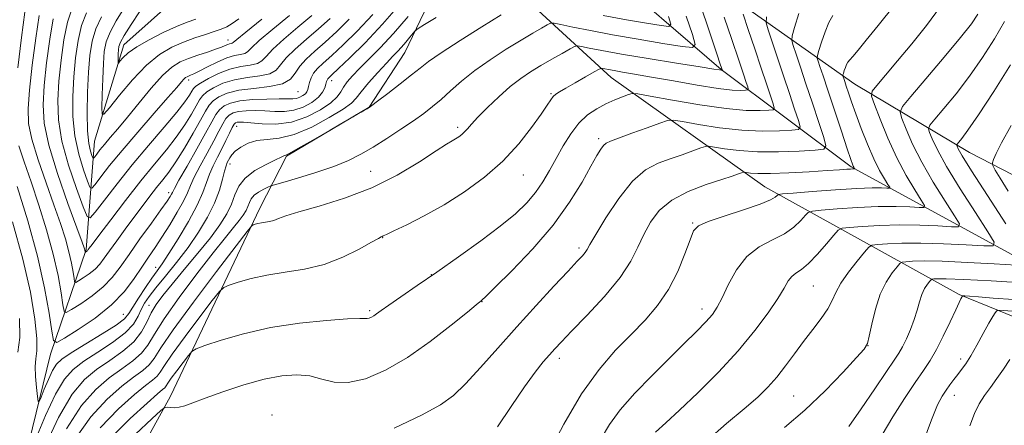
# Model space of a CAD drawing. Extents: x 2127300 to 2130200, y 304800 to 307700.
# Drawn here: x 2128762 to 2128987, y 305347 to 305440 of the extents above; entities that cross this region are included whole.
import ezdxf

# ---------------------------------------------------------------- set-up
doc = ezdxf.new("R2010")
doc.units = 0
doc.header["$MEASUREMENT"] = 0
for name, color, linetype, lineweight in [('BREAKLINE DTM HARD', 7, 'Continuous', 0), ('CONTOUR INDEX', 41, 'Continuous', 13), ('CONTOUR INTERMEDIATE', 44, 'Continuous', 0), ('SPOT ELEVATION DTM', 2, 'Continuous', 13)]:
    doc.layers.add(name, color=color, linetype=linetype, lineweight=lineweight)

msp = doc.modelspace()

# ---------------------------------------------------------------- linework, layer by layer
at = {"layer": 'BREAKLINE DTM HARD'}
for points in [[(2128758.17, 305319.71, 1005.99), (2128768.81, 305363.3, 1000.6), (2128776.94, 305387.17, 993.81), (2128778.84, 305411.88, 986.88), (2128785.51, 305433.88, 983.29), (2128797.98, 305445.07, 980.85), (2128813.15, 305455.44, 978.91), (2128820.44, 305469.55, 977.37), (2128830.64, 305496.53, 975.48), (2128838.14, 305512.51, 973.66), (2128850.41, 305532.01, 972.51), (2128858.12, 305556.09, 970.85), (2128860.66, 305594.92, 969.47), (2128856.54, 305621.91, 968.09), (2128835.43, 305679.87, 966.09), (2128836.32, 305728.25, 964.69), (2128826.81, 305762.52, 962.8), (2128818.12, 305784.55, 962.18), (2128816.89, 305796.59, 962.18), (2128817.93, 305803.65, 962.18), (2128817.94, 305810.09, 961.89), (2128810.07, 305821.72, 961.48)], [(2129040.61, 305367.71, 1043.99), (2129011.55, 305373.35, 1034.5), (2128951.58, 305406.02, 1019.79), (2128921.91, 305428.28, 1009.91), (2128894.12, 305452.19, 1000.18), (2128881.89, 305471.72, 991.54), (2128875.06, 305487.72, 980.55), (2128871.99, 305526.76, 973.37), (2128884.91, 305559.14, 972.36), (2128886.61, 305591.53, 971.37), (2128884.99, 305627.45, 969.89), (2128872.16, 305666.92, 967.63), (2128859.76, 305710.12, 965.55), (2128856.29, 305763.08, 965.04), (2128848.01, 305783.85, 963.84), (2128840.35, 305799.02, 963.35), (2128828.73, 305811.28, 962.73)], [(2128780.18, 305324.63, 1021.62), (2128796.2, 305353.68, 1015.49), (2128816.6, 305396.64, 1009.44), (2128822.64, 305408.47, 1006.11), (2128841.55, 305419.66, 1005.98), (2128849.66, 305432.1, 1004.83), (2128860.28, 305454.31, 1001.25), (2128870.86, 305450.35, 1003.64), (2128896.79, 305426.44, 1012.82), (2128931.85, 305401.48, 1021.13), (2128976.25, 305376.93, 1033.8), (2129019.21, 305359.43, 1044.67), (2129045.58, 305358.98, 1052.74), (2129052.24, 305367.7, 1051.73), (2129049.13, 305375.18, 1049.09), (2129020.5, 305387.67, 1039.98), (2128978.58, 305409.31, 1030.9), (2128952.43, 305424.92, 1022.94), (2128913.02, 305452.79, 1009.61), (2128906.81, 305469.62, 1005.82), (2128921.98, 305483.51, 1005.53)]]:
    msp.add_polyline3d(points, dxfattribs=at)
at = {"layer": 'CONTOUR INDEX', "flags": 128}
for points, elevation in [([(2128848.833, 305443.445), (2128844.623, 305438.627), (2128840.601, 305434.36), (2128837.129, 305430.914), (2128834.531, 305428.45), (2128833.017, 305427.038), (2128832.324, 305426.384), (2128832.075, 305426.1), (2128831.947, 305425.847), (2128831.835, 305425.485), (2128831.688, 305424.924), (2128831.434, 305424.099), (2128830.916, 305423.066), (2128829.957, 305421.905), (2128828.44, 305420.717), (2128826.508, 305419.669), (2128824.365, 305418.946), (2128822.179, 305418.666), (2128819.977, 305418.69), (2128817.752, 305418.814), (2128815.526, 305418.865), (2128813.455, 305418.809), (2128811.727, 305418.644), (2128810.467, 305418.353), (2128809.561, 305417.854), (2128808.829, 305417.052), (2128808.102, 305415.852), (2128807.228, 305414.174), (2128806.064, 305411.942), (2128804.547, 305409.171), (2128802.94, 305406.255), (2128801.591, 305403.678), (2128800.719, 305401.755), (2128800.042, 305400.114), (2128799.148, 305398.214), (2128797.747, 305395.675), (2128796.015, 305392.783), (2128794.246, 305389.988), (2128792.66, 305387.611), (2128791.178, 305385.45), (2128789.646, 305383.173), (2128787.891, 305380.53), (2128785.67, 305377.597), (2128782.718, 305374.536), (2128778.964, 305371.533), (2128775.091, 305368.887), (2128771.975, 305366.923), (2128770.237, 305365.973), (2128769.491, 305366.388), (2128769.096, 305368.522), (2128768.494, 305372.613), (2128767.46, 305378.431), (2128765.848, 305385.627), (2128763.628, 305393.7), (2128761.216, 305401.55)], 1000), ([(2128917.188, 305442.976), (2128919.165, 305437.076), (2128920.846, 305432.06), (2128921.784, 305429.257), (2128922.121, 305428.224), (2128922.149, 305428.075), (2128922.103, 305428.074), (2128922.019, 305428.077), (2128921.879, 305428.093), (2128921.523, 305428.15), (2128920.225, 305428.359), (2128917.119, 305428.857), (2128911.739, 305429.717), (2128905.226, 305430.771), (2128899.122, 305431.791), (2128894.651, 305432.592), (2128891.754, 305433.158), (2128890.053, 305433.518), (2128889.136, 305433.676), (2128888.45, 305433.537), (2128887.407, 305432.981), (2128885.584, 305431.946), (2128883.223, 305430.592), (2128880.727, 305429.14), (2128878.403, 305427.731), (2128876.146, 305426.21), (2128873.752, 305424.345), (2128871.115, 305422.016), (2128868.525, 305419.545), (2128866.37, 305417.363), (2128864.925, 305415.796), (2128864.014, 305414.744), (2128863.343, 305413.999), (2128862.675, 305413.388), (2128861.979, 305412.867), (2128861.278, 305412.423), (2128860.5, 305411.979), (2128859.197, 305411.199), (2128856.824, 305409.681), (2128852.997, 305407.192), (2128847.963, 305404.173), (2128842.125, 305401.231), (2128835.949, 305398.858), (2128830.15, 305397.068), (2128825.503, 305395.761), (2128822.546, 305394.837), (2128820.864, 305394.218), (2128819.802, 305393.826), (2128818.823, 305393.588), (2128817.857, 305393.434), (2128816.953, 305393.294), (2128816.158, 305393.119), (2128815.513, 305392.933), (2128815.058, 305392.782), (2128814.684, 305392.527), (2128813.679, 305391.297), (2128811.182, 305388.037), (2128806.727, 305382.185), (2128801.436, 305375.153), (2128796.824, 305368.842), (2128794.004, 305364.698), (2128792.478, 305362.325), (2128791.345, 305360.871), (2128789.842, 305359.573), (2128787.769, 305358.034), (2128785.068, 305355.948), (2128781.739, 305353.023), (2128778.03, 305349.017), (2128774.249, 305343.705)], 1010), ([(2128823.345, 305440.609), (2128819.552, 305437.484), (2128816.443, 305434.844), (2128814.653, 305433.175), (2128813.775, 305432.313), (2128813.141, 305431.929), (2128812.194, 305431.713), (2128810.819, 305431.435), (2128809.013, 305430.888), (2128806.837, 305429.946), (2128804.615, 305428.831), (2128802.739, 305427.853), (2128801.494, 305427.242), (2128800.762, 305426.929), (2128800.319, 305426.765), (2128799.97, 305426.618), (2128799.629, 305426.404), (2128799.239, 305426.052), (2128798.685, 305425.434), (2128797.613, 305424.181), (2128795.614, 305421.867), (2128792.469, 305418.269), (2128788.728, 305413.974), (2128785.134, 305409.774), (2128782.292, 305406.324), (2128780.259, 305403.748), (2128778.954, 305402.037), (2128778.244, 305401.209), (2128777.801, 305401.393), (2128777.245, 305402.748), (2128776.316, 305405.346), (2128775.236, 305408.913), (2128774.347, 305413.09), (2128773.912, 305417.552), (2128773.875, 305422.112), (2128774.104, 305426.62), (2128774.495, 305430.924), (2128775.075, 305434.87), (2128775.901, 305438.303), (2128777.027, 305441.17)], 990), ([(2128947.409, 305440.568), (2128946.501, 305439.008), (2128945.633, 305436.874), (2128944.828, 305434.532), (2128944.214, 305432.596), (2128943.89, 305431.487), (2128943.845, 305430.857), (2128944.039, 305430.169), (2128944.455, 305428.924), (2128945.165, 305426.799), (2128946.258, 305423.51), (2128947.752, 305419.009), (2128949.354, 305414.182), (2128950.697, 305410.147), (2128951.509, 305407.734), (2128951.899, 305406.621), (2128952.072, 305406.194), (2128952.198, 305405.942), (2128952.303, 305405.76), (2128952.379, 305405.642), (2128952.416, 305405.58), (2128952.41, 305405.558), (2128952.355, 305405.559), (2128952.232, 305405.563), (2128951.962, 305405.559), (2128951.454, 305405.533), (2128950.561, 305405.472), (2128948.923, 305405.356), (2128946.125, 305405.166), (2128941.994, 305404.901), (2128937.326, 305404.64), (2128933.161, 305404.483), (2128930.302, 305404.497), (2128928.61, 305404.619), (2128927.71, 305404.758), (2128927.25, 305404.833), (2128926.955, 305404.814), (2128926.575, 305404.687), (2128925.843, 305404.422), (2128924.44, 305403.94), (2128922.03, 305403.149), (2128918.474, 305401.973), (2128914.397, 305400.397), (2128910.618, 305398.42), (2128907.769, 305396.061), (2128905.738, 305393.418), (2128904.226, 305390.606), (2128902.899, 305387.683), (2128901.27, 305384.476), (2128898.817, 305380.757), (2128895.257, 305376.454), (2128891.267, 305372.129), (2128887.766, 305368.502), (2128885.423, 305366.077), (2128883.924, 305364.486), (2128882.708, 305363.142), (2128881.283, 305361.5), (2128879.427, 305359.178), (2128876.988, 305355.834), (2128873.953, 305351.371), (2128870.858, 305346.668)], 1020), ([(2128987.984, 305429.29), (2128984.117, 305423.236), (2128980.621, 305417.9), (2128978.237, 305414.421), (2128976.848, 305412.543), (2128976.125, 305411.661), (2128975.777, 305411.236), (2128975.68, 305410.996), (2128975.752, 305410.736), (2128976.017, 305410.151), (2128976.933, 305408.539), (2128979.066, 305405.099), (2128982.685, 305399.467), (2128986.869, 305393.034)], 1030), ([(2128989.263, 305383.59), (2128984.26, 305383.897), (2128978.135, 305384.238), (2128972.395, 305384.486), (2128968.232, 305384.549), (2128965.574, 305384.482), (2128964.038, 305384.381), (2128963.229, 305384.28), (2128962.719, 305383.986), (2128962.07, 305383.246), (2128960.969, 305381.85), (2128959.587, 305379.75), (2128958.22, 305376.943), (2128957.11, 305373.541), (2128956.286, 305370.121), (2128955.721, 305367.38), (2128955.298, 305365.729), (2128954.52, 305364.437), (2128952.798, 305362.493), (2128949.725, 305359.174), (2128945.631, 305354.935), (2128941.028, 305350.522), (2128936.394, 305346.56)], 1030)]:
    msp.add_lwpolyline(points, dxfattribs=dict(at, elevation=elevation))
at = {"layer": 'CONTOUR INTERMEDIATE', "flags": 128}
for points, elevation in [([(2128828.45, 305440.545), (2128825.278, 305437.887), (2128822.094, 305435.204), (2128819.527, 305432.892), (2128817.994, 305431.255), (2128817.045, 305430.218), (2128816.017, 305429.611), (2128814.391, 305429.252), (2128812.233, 305428.905), (2128809.753, 305428.324), (2128807.182, 305427.35), (2128804.828, 305426.193), (2128803.021, 305425.153), (2128801.974, 305424.438), (2128801.447, 305423.901), (2128801.086, 305423.299), (2128800.545, 305422.385), (2128799.495, 305420.88), (2128797.618, 305418.497), (2128794.727, 305415.069), (2128791.175, 305410.916), (2128787.448, 305406.476), (2128783.996, 305402.185), (2128781.106, 305398.463), (2128779.027, 305395.728), (2128777.863, 305394.368), (2128777.136, 305394.671), (2128776.223, 305396.895), (2128774.697, 305401.085), (2128772.912, 305406.433), (2128771.418, 305411.913), (2128770.638, 305416.749), (2128770.482, 305421.156), (2128770.733, 305425.597), (2128771.206, 305430.36), (2128771.854, 305435.04), (2128772.659, 305439.057), (2128773.642, 305442.062)], 992), ([(2128811.793, 305439.857), (2128810.299, 305438.776), (2128809.028, 305438.02), (2128807.74, 305437.446), (2128806.179, 305436.9), (2128804.158, 305436.249), (2128801.769, 305435.454), (2128799.176, 305434.499), (2128796.499, 305433.32), (2128793.699, 305431.665), (2128790.699, 305429.236), (2128787.512, 305425.928), (2128784.533, 305422.407), (2128782.249, 305419.535), (2128781.003, 305418.028), (2128780.558, 305418.038), (2128780.533, 305419.573), (2128780.61, 305422.499), (2128780.723, 305426.123), (2128780.869, 305429.605), (2128781.079, 305432.33), (2128781.518, 305434.564), (2128782.384, 305436.794), (2128783.798, 305439.385), (2128785.567, 305442.208)], 986), ([(2128961.439, 305442.949), (2128957.78, 305438.329), (2128955.038, 305434.924), (2128953.175, 305432.661), (2128951.982, 305431.26), (2128951.254, 305430.441), (2128950.825, 305429.923), (2128950.534, 305429.424), (2128950.257, 305428.742), (2128949.999, 305427.993), (2128949.803, 305427.374), (2128949.7, 305427.02), (2128949.685, 305426.818), (2128949.747, 305426.598), (2128949.88, 305426.2), (2128950.107, 305425.521), (2128950.457, 305424.469), (2128950.963, 305422.955), (2128951.675, 305420.883), (2128952.647, 305418.159), (2128953.9, 305414.79), (2128955.321, 305411.183), (2128956.762, 305407.848), (2128958.085, 305405.202), (2128959.19, 305403.284), (2128959.983, 305402.039), (2128960.378, 305401.388), (2128960.315, 305401.162), (2128959.737, 305401.165), (2128958.536, 305401.222), (2128956.383, 305401.23), (2128952.896, 305401.105), (2128947.978, 305400.799), (2128942.677, 305400.409), (2128938.328, 305400.067), (2128935.906, 305399.865), (2128934.957, 305399.721), (2128934.666, 305399.512), (2128934.266, 305399.125), (2128933.169, 305398.48), (2128930.833, 305397.511), (2128927.01, 305396.205), (2128922.626, 305394.784), (2128918.9, 305393.528), (2128916.715, 305392.563), (2128915.615, 305391.401), (2128914.806, 305389.403), (2128913.633, 305386.152), (2128911.988, 305382.125), (2128909.903, 305378.022), (2128907.406, 305374.374), (2128904.534, 305371.052), (2128901.321, 305367.757), (2128897.805, 305364.16), (2128894.032, 305359.818), (2128890.049, 305354.253), (2128885.983, 305347.325), (2128882.275, 305340.225)], 1022), ([(2128971.988, 305442.624), (2128968.772, 305438.316), (2128965.398, 305434.107), (2128962.194, 305430.236), (2128959.45, 305426.983), (2128957.449, 305424.637), (2128956.404, 305423.277), (2128956.261, 305422.139), (2128956.895, 305420.246), (2128958.176, 305416.911), (2128959.932, 305412.608), (2128961.983, 305408.096), (2128964.13, 305404.046), (2128966.097, 305400.756), (2128967.588, 305398.436), (2128968.341, 305397.197), (2128968.219, 305396.765), (2128967.118, 305396.771), (2128964.967, 305396.891), (2128961.821, 305396.982), (2128957.771, 305396.95), (2128953.041, 305396.736), (2128948.401, 305396.427), (2128944.755, 305396.146), (2128942.723, 305395.952), (2128941.786, 305395.652), (2128941.14, 305394.988), (2128940.11, 305393.797), (2128938.525, 305392.284), (2128936.341, 305390.746), (2128933.589, 305389.357), (2128930.594, 305387.793), (2128927.754, 305385.606), (2128925.392, 305382.543), (2128923.527, 305379.136), (2128922.103, 305376.112), (2128921.009, 305373.978), (2128919.914, 305372.367), (2128918.433, 305370.691), (2128916.258, 305368.467), (2128913.398, 305365.633), (2128909.939, 305362.233), (2128906.04, 305358.367), (2128902.157, 305354.352), (2128898.816, 305350.564), (2128896.374, 305347.241), (2128894.495, 305344.073)], 1024), ([(2128850.468, 305440.367), (2128847.119, 305436.489), (2128844.088, 305433.223), (2128841.495, 305430.602), (2128839.373, 305428.507), (2128837.736, 305426.822), (2128836.53, 305425.441), (2128835.681, 305424.26), (2128835.053, 305423.166), (2128834.25, 305422.015), (2128832.812, 305420.653), (2128830.418, 305419.018), (2128827.29, 305417.418), (2128823.79, 305416.251), (2128820.274, 305415.795), (2128817.079, 305415.844), (2128814.538, 305416.072), (2128812.88, 305416.212), (2128811.929, 305416.243), (2128811.402, 305416.205), (2128811.046, 305416.098), (2128810.713, 305415.769), (2128810.281, 305415.027), (2128809.657, 305413.745), (2128808.854, 305412.055), (2128807.918, 305410.157), (2128806.901, 305408.219), (2128805.909, 305406.287), (2128805.056, 305404.378), (2128804.376, 305402.45), (2128803.577, 305400.21), (2128802.286, 305397.307), (2128800.281, 305393.579), (2128797.947, 305389.623), (2128795.823, 305386.227), (2128794.292, 305383.931), (2128793.124, 305382.297), (2128791.934, 305380.637), (2128790.456, 305378.464), (2128788.902, 305376.084), (2128787.6, 305374.001), (2128786.706, 305372.549), (2128785.673, 305371.371), (2128783.784, 305369.94), (2128780.607, 305367.903), (2128776.858, 305365.606), (2128773.543, 305363.57), (2128771.408, 305362.143), (2128770.169, 305360.976), (2128769.283, 305359.545), (2128768.331, 305357.514), (2128767.383, 305355.282), (2128766.633, 305353.436), (2128766.213, 305352.47), (2128766.007, 305352.513), (2128765.841, 305353.601), (2128765.591, 305355.659), (2128765.352, 305358.166), (2128765.273, 305360.487), (2128765.432, 305362.242), (2128765.642, 305364.067), (2128765.645, 305366.853), (2128765.209, 305371.305), (2128764.198, 305377.403), (2128762.502, 305384.944), (2128760.129, 305393.52)], 1002), ([(2128761.341, 305428.668), (2128762.19, 305435.55), (2128762.934, 305441.32)], 998), ([(2128842.357, 305440.802), (2128838.803, 305437.036), (2128835.628, 305433.908), (2128833.011, 305431.474), (2128831.079, 305429.736), (2128829.742, 305428.473), (2128828.857, 305427.407), (2128828.289, 305426.325), (2128827.942, 305425.274), (2128827.726, 305424.367), (2128827.554, 305423.683), (2128827.336, 305423.165), (2128826.981, 305422.721), (2128826.427, 305422.287), (2128825.722, 305421.905), (2128824.94, 305421.641), (2128824.084, 305421.537), (2128822.876, 305421.536), (2128820.966, 305421.555), (2128818.172, 305421.518), (2128814.982, 305421.375), (2128812.051, 305421.083), (2128809.888, 305420.608), (2128808.408, 305419.94), (2128807.377, 305419.077), (2128806.547, 305417.96), (2128805.603, 305416.293), (2128804.211, 305413.726), (2128802.192, 305410.124), (2128799.971, 305406.223), (2128798.126, 305402.977), (2128797.078, 305401.085), (2128796.626, 305400.216), (2128796.415, 305399.786), (2128796.102, 305399.244), (2128795.396, 305398.185), (2128794.018, 305396.237), (2128791.825, 305393.206), (2128789.214, 305389.591), (2128786.716, 305386.065), (2128784.701, 305383.149), (2128782.893, 305380.75), (2128780.851, 305378.618), (2128778.31, 305376.585), (2128775.688, 305374.794), (2128773.579, 305373.465), (2128772.403, 305372.822), (2128771.898, 305373.102), (2128771.63, 305374.547), (2128771.223, 305377.317), (2128770.523, 305381.255), (2128769.432, 305386.125), (2128767.909, 305391.643), (2128766.139, 305397.328), (2128764.364, 305402.649), (2128762.796, 305407.17), (2128761.539, 305410.833)], 998), ([(2128837.006, 305439.712), (2128834.127, 305436.901), (2128831.491, 305434.498), (2128829.143, 305432.444), (2128827.178, 305430.644), (2128825.696, 305428.988), (2128824.675, 305427.414), (2128823.585, 305426.026), (2128821.769, 305424.975), (2128818.807, 305424.341), (2128815.229, 305423.937), (2128811.803, 305423.509), (2128809.139, 305422.859), (2128807.234, 305422.025), (2128805.925, 305421.102), (2128805.018, 305420.111), (2128804.178, 305418.762), (2128803.038, 305416.689), (2128801.35, 305413.703), (2128799.357, 305410.311), (2128797.422, 305407.198), (2128795.814, 305404.86), (2128794.417, 305403.045), (2128793.02, 305401.317), (2128791.452, 305399.318), (2128789.702, 305397.022), (2128787.802, 305394.483), (2128785.811, 305391.791), (2128783.901, 305389.177), (2128782.278, 305386.904), (2128781.064, 305385.161), (2128780.06, 305383.826), (2128778.984, 305382.7), (2128777.656, 305381.638), (2128776.286, 305380.701), (2128775.183, 305380.007), (2128774.569, 305379.671), (2128774.304, 305379.817), (2128774.165, 305380.572), (2128773.952, 305382.02), (2128773.586, 305384.078), (2128773.016, 305386.624), (2128772.191, 305389.586), (2128771.062, 305393.105), (2128769.583, 305397.373), (2128767.777, 305402.425), (2128765.963, 305407.661), (2128764.533, 305412.324), (2128763.786, 305415.963), (2128763.658, 305419.347), (2128763.991, 305423.55), (2128764.629, 305429.232), (2128765.411, 305435.38), (2128766.175, 305440.566)], 996), ([(2128856.806, 305440.13), (2128854.176, 305438.513), (2128852.71, 305437.598), (2128852.031, 305437.089), (2128851.558, 305436.55), (2128850.833, 305435.655), (2128849.897, 305434.524), (2128848.915, 305433.387), (2128847.983, 305432.381), (2128846.919, 305431.271), (2128845.473, 305429.733), (2128843.52, 305427.581), (2128841.426, 305425.204), (2128839.685, 305423.133), (2128838.572, 305421.721), (2128837.489, 305420.603), (2128835.622, 305419.234), (2128832.426, 305417.264), (2128828.425, 305415.118), (2128824.414, 305413.412), (2128821.025, 305412.577), (2128818.248, 305412.287), (2128815.915, 305412.028), (2128813.894, 305411.407), (2128812.22, 305410.522), (2128810.966, 305409.589), (2128810.167, 305408.787), (2128809.702, 305408.122), (2128809.409, 305407.559), (2128809.149, 305407.025), (2128808.865, 305406.288), (2128808.521, 305405.079), (2128808.064, 305403.196), (2128807.362, 305400.716), (2128806.264, 305397.785), (2128804.662, 305394.545), (2128802.61, 305391.12), (2128800.204, 305387.631), (2128797.58, 305384.214), (2128795.023, 305381.079), (2128792.86, 305378.451), (2128791.324, 305376.469), (2128790.287, 305374.916), (2128789.53, 305373.486), (2128788.799, 305371.921), (2128787.71, 305370.154), (2128785.843, 305368.162), (2128782.965, 305365.966), (2128779.592, 305363.731), (2128776.424, 305361.664), (2128773.97, 305359.811), (2128771.967, 305357.57), (2128769.96, 305354.181), (2128767.647, 305349.247), (2128765.345, 305343.827)], 1004), ([(2128871.706, 305440.733), (2128867.302, 305438.015), (2128862.325, 305434.895), (2128857.979, 305432.09), (2128855.114, 305430.105), (2128853.163, 305428.596), (2128851.21, 305427.005), (2128848.605, 305424.954), (2128845.787, 305422.784), (2128843.464, 305421.011), (2128842.141, 305420.01), (2128841.516, 305419.562), (2128841.085, 305419.305), (2128840.461, 305418.956), (2128839.738, 305418.551), (2128839.126, 305418.209), (2128838.686, 305417.961), (2128837.87, 305417.49), (2128835.979, 305416.39), (2128832.625, 305414.439), (2128828.665, 305412.147), (2128825.266, 305410.202), (2128823.305, 305409.12), (2128822.492, 305408.715), (2128822.246, 305408.627), (2128822.025, 305408.532), (2128821.445, 305408.248), (2128820.164, 305407.633), (2128818.007, 305406.585), (2128815.476, 305405.167), (2128813.244, 305403.482), (2128811.8, 305401.624), (2128810.895, 305399.633), (2128810.099, 305397.538), (2128809.026, 305395.326), (2128807.477, 305392.835), (2128805.297, 305389.86), (2128802.446, 305386.319), (2128799.347, 305382.62), (2128796.541, 305379.291), (2128794.436, 305376.708), (2128792.93, 305374.639), (2128791.795, 305372.702), (2128790.78, 305370.596), (2128789.564, 305368.358), (2128787.807, 305366.111), (2128785.296, 305363.947), (2128782.323, 305361.846), (2128779.305, 305359.759), (2128776.532, 305357.479), (2128773.766, 305354.169), (2128770.642, 305348.831), (2128766.976, 305341.012)], 1006), ([(2128832.626, 305439.895), (2128829.97, 305437.521), (2128827.211, 305435.166), (2128824.636, 305432.924), (2128822.612, 305430.94), (2128821.335, 305429.334), (2128820.315, 305428.122), (2128818.893, 305427.293), (2128816.599, 305426.796), (2128813.731, 305426.421), (2128810.778, 305425.916), (2128808.161, 305425.104), (2128806.031, 305424.109), (2128804.473, 305423.127), (2128803.496, 305422.275), (2128802.812, 305421.331), (2128802.062, 305419.994), (2128800.947, 305418.044), (2128799.426, 305415.596), (2128797.52, 305412.847), (2128795.241, 305409.925), (2128792.558, 305406.666), (2128789.432, 305402.835), (2128785.928, 305398.377), (2128782.535, 305393.953), (2128779.848, 305390.405), (2128778.292, 305388.341), (2128777.617, 305387.44), (2128777.403, 305387.147), (2128777.298, 305386.996), (2128777.211, 305386.88), (2128777.117, 305386.782), (2128777.002, 305386.69), (2128776.883, 305386.609), (2128776.788, 305386.549), (2128776.734, 305386.519), (2128776.711, 305386.532), (2128776.699, 305386.598), (2128776.681, 305386.723), (2128776.649, 305386.902), (2128776.6, 305387.123), (2128776.472, 305387.529), (2128775.986, 305388.883), (2128774.802, 305392.098), (2128772.758, 305397.68), (2128770.388, 305404.489), (2128768.4, 305410.975), (2128767.338, 305416.017), (2128767.086, 305420.209), (2128767.362, 305424.574), (2128767.918, 305429.796), (2128768.632, 305435.21), (2128769.417, 305439.812)], 994), ([(2128913.95, 305440.441), (2128915.345, 305436.259), (2128915.998, 305433.967), (2128915.392, 305433.257), (2128913.008, 305433.521), (2128908.589, 305434.228), (2128902.938, 305435.157), (2128897.12, 305436.167), (2128892.05, 305437.127), (2128888.046, 305437.944), (2128885.275, 305438.538), (2128883.761, 305438.839), (2128882.965, 305438.814), (2128882.203, 305438.443), (2128880.902, 305437.701), (2128878.918, 305436.547), (2128876.217, 305434.936), (2128872.845, 305432.865), (2128869.174, 305430.491), (2128865.656, 305428.012), (2128862.649, 305425.608), (2128860.128, 305423.384), (2128857.971, 305421.429), (2128856.029, 305419.776), (2128854.029, 305418.237), (2128851.667, 305416.568), (2128848.755, 305414.607), (2128845.554, 305412.521), (2128842.44, 305410.56), (2128839.644, 305408.904), (2128836.822, 305407.471), (2128833.486, 305406.11), (2128829.382, 305404.729), (2128825.194, 305403.462), (2128821.841, 305402.501), (2128819.962, 305401.963), (2128819.081, 305401.677), (2128818.441, 305401.397), (2128817.467, 305400.93), (2128816.303, 305400.29), (2128815.273, 305399.54), (2128814.614, 305398.737), (2128814.215, 305397.894), (2128813.879, 305397.016), (2128813.43, 305396.09), (2128812.781, 305395.047), (2128811.868, 305393.802), (2128810.591, 305392.21), (2128808.708, 305389.893), (2128805.941, 305386.413), (2128802.206, 305381.583), (2128798.186, 305376.211), (2128794.756, 305371.357), (2128792.524, 305367.82), (2128791.038, 305365.364), (2128789.576, 305363.491), (2128787.569, 305361.76), (2128785.046, 305359.94), (2128782.187, 305357.854), (2128779.136, 305355.251), (2128775.898, 305351.593), (2128772.446, 305346.268)], 1008), ([(2128817.01, 305439.764), (2128813.359, 305436.795), (2128811.312, 305435.096), (2128810.505, 305434.409), (2128810.265, 305434.247), (2128810.032, 305434.194), (2128809.695, 305434.126), (2128809.252, 305433.991), (2128808.673, 305433.747), (2128807.81, 305433.377), (2128806.486, 305432.877), (2128804.608, 305432.25), (2128802.426, 305431.537), (2128800.27, 305430.79), (2128798.368, 305429.988), (2128796.512, 305428.822), (2128794.391, 305426.908), (2128791.805, 305424.03), (2128789.008, 305420.648), (2128786.368, 305417.386), (2128784.179, 305414.743), (2128782.445, 305412.703), (2128781.099, 305411.124), (2128780.079, 305409.885), (2128779.35, 305408.961), (2128778.881, 305408.347), (2128778.626, 305408.049), (2128778.467, 305408.116), (2128778.267, 305408.602), (2128777.936, 305409.607), (2128777.561, 305411.394), (2128777.277, 305414.267), (2128777.186, 305418.354), (2128777.269, 305423.068), (2128777.475, 305427.643), (2128777.784, 305431.488), (2128778.296, 305434.699), (2128779.142, 305437.549), (2128780.413, 305440.277)], 988), ([(2128922.625, 305440.217), (2128924.343, 305435.086), (2128925.916, 305430.388), (2128926.994, 305427.161), (2128927.625, 305425.265), (2128927.956, 305424.266), (2128928.091, 305423.775), (2128927.959, 305423.583), (2128927.449, 305423.524), (2128926.397, 305423.487), (2128924.445, 305423.576), (2128921.184, 305423.947), (2128916.445, 305424.691), (2128911.028, 305425.635), (2128905.975, 305426.539), (2128902.107, 305427.214), (2128899.364, 305427.677), (2128897.468, 305427.996), (2128896.168, 305428.229), (2128895.325, 305428.393), (2128894.831, 305428.498), (2128894.522, 305428.52), (2128894.029, 305428.313), (2128892.927, 305427.698), (2128890.968, 305426.588), (2128888.603, 305425.246), (2128886.457, 305424.027), (2128885.004, 305423.188), (2128884.123, 305422.608), (2128883.541, 305422.068), (2128882.982, 305421.331), (2128882.16, 305420.096), (2128880.785, 305418.042), (2128878.628, 305414.982), (2128875.705, 305411.259), (2128872.092, 305407.351), (2128867.897, 305403.662), (2128863.332, 305400.313), (2128858.64, 305397.353), (2128854.099, 305394.834), (2128850.12, 305392.83), (2128847.15, 305391.416), (2128845.479, 305390.621), (2128844.775, 305390.277), (2128844.549, 305390.167), (2128844.321, 305390.064), (2128843.638, 305389.707), (2128842.055, 305388.825), (2128839.267, 305387.274), (2128835.529, 305385.425), (2128831.238, 305383.776), (2128826.761, 305382.689), (2128822.347, 305381.983), (2128818.215, 305381.344), (2128814.579, 305380.542), (2128811.629, 305379.694), (2128809.55, 305379.005), (2128808.354, 305378.514), (2128807.362, 305377.611), (2128805.724, 305375.521), (2128802.892, 305371.801), (2128799.529, 305367.33), (2128796.597, 305363.319), (2128794.804, 305360.684), (2128793.834, 305359.176), (2128793.114, 305358.252), (2128792.115, 305357.386), (2128790.493, 305356.128), (2128787.949, 305354.043), (2128784.343, 305350.795), (2128780.162, 305346.442)], 1012), ([(2128926.914, 305440.88), (2128928.083, 305437.391), (2128929.556, 305432.992), (2128931.025, 305428.596), (2128932.236, 305424.962), (2128933.141, 305422.239), (2128933.742, 305420.425), (2128934.006, 305419.465), (2128933.748, 305419.088), (2128932.749, 305418.973), (2128930.785, 305418.883), (2128927.62, 305418.936), (2128923.016, 305419.334), (2128917.012, 305420.189), (2128910.77, 305421.248), (2128905.729, 305422.165), (2128902.904, 305422.665), (2128901.611, 305422.756), (2128900.743, 305422.517), (2128899.412, 305422.017), (2128897.617, 305421.297), (2128895.577, 305420.388), (2128893.485, 305419.292), (2128891.421, 305417.887), (2128889.439, 305416.019), (2128887.581, 305413.607), (2128885.851, 305410.84), (2128884.242, 305407.98), (2128882.726, 305405.241), (2128881.192, 305402.654), (2128879.504, 305400.202), (2128877.503, 305397.833), (2128874.923, 305395.343), (2128871.471, 305392.487), (2128867.003, 305389.125), (2128861.967, 305385.515), (2128856.957, 305382.014), (2128852.495, 305378.934), (2128848.808, 305376.401), (2128846.048, 305374.492), (2128844.284, 305373.239), (2128843.252, 305372.487), (2128842.601, 305372.033), (2128842.044, 305371.711), (2128841.537, 305371.494), (2128841.099, 305371.394), (2128840.611, 305371.397), (2128839.393, 305371.409), (2128836.632, 305371.312), (2128831.809, 305370.995), (2128825.603, 305370.371), (2128818.989, 305369.36), (2128812.856, 305367.956), (2128807.728, 305366.454), (2128804.043, 305365.227), (2128802.024, 305364.5), (2128801.045, 305363.924), (2128800.266, 305363.005), (2128799.057, 305361.416), (2128797.621, 305359.508), (2128796.369, 305357.795), (2128795.604, 305356.67), (2128795.19, 305356.026), (2128794.882, 305355.632), (2128794.387, 305355.2), (2128793.216, 305354.222), (2128790.831, 305352.137), (2128786.947, 305348.566), (2128782.294, 305343.866)], 1014), ([(2128801.991, 305439.763), (2128799.996, 305439.04), (2128797.577, 305438.057), (2128794.535, 305436.676), (2128791.304, 305435.057), (2128788.477, 305433.439), (2128786.511, 305432.026), (2128785.314, 305430.903), (2128784.656, 305430.122), (2128784.329, 305429.727), (2128784.213, 305429.73), (2128784.206, 305430.132), (2128784.226, 305430.898), (2128784.256, 305431.848), (2128784.294, 305432.76), (2128784.384, 305433.526), (2128784.741, 305434.473), (2128785.626, 305436.04), (2128787.183, 305438.492), (2128789.101, 305441.405)], 984), ([(2128932.221, 305440.258), (2128932.158, 305438.915), (2128932.622, 305437.31), (2128933.542, 305434.565), (2128934.768, 305430.899), (2128936.135, 305426.805), (2128937.479, 305422.763), (2128938.657, 305419.213), (2128939.528, 305416.584), (2128939.92, 305415.154), (2128939.537, 305414.593), (2128938.05, 305414.421), (2128935.238, 305414.268), (2128931.316, 305414.2), (2128926.604, 305414.397), (2128921.504, 305414.962), (2128916.724, 305415.706), (2128913.056, 305416.363), (2128910.966, 305416.701), (2128909.63, 305416.617), (2128907.904, 305416.038), (2128904.996, 305414.965), (2128901.532, 305413.689), (2128898.49, 305412.574), (2128896.602, 305411.875), (2128895.619, 305411.419), (2128895.045, 305410.921), (2128894.434, 305410.093), (2128893.543, 305408.618), (2128892.175, 305406.17), (2128890.147, 305402.536), (2128887.313, 305397.945), (2128883.537, 305392.735), (2128878.872, 305387.309), (2128874.129, 305382.334), (2128870.31, 305378.538), (2128868.141, 305376.424), (2128867.259, 305375.588), (2128867.028, 305375.395), (2128866.816, 305375.234), (2128865.999, 305374.571), (2128863.959, 305372.893), (2128860.299, 305369.904), (2128855.506, 305366.185), (2128850.291, 305362.535), (2128845.275, 305359.635), (2128840.714, 305357.689), (2128836.775, 305356.783), (2128833.54, 305356.9), (2128830.739, 305357.593), (2128828.02, 305358.315), (2128825.056, 305358.603), (2128821.642, 305358.355), (2128817.598, 305357.555), (2128812.903, 305356.247), (2128808.151, 305354.707), (2128804.093, 305353.272), (2128801.278, 305352.21), (2128799.452, 305351.528), (2128798.16, 305351.163), (2128797.039, 305351.05), (2128796.087, 305351.091), (2128795.396, 305351.182), (2128794.915, 305351.138), (2128794.011, 305350.455), (2128791.913, 305348.547), (2128788.162, 305345.053)], 1016), ([(2128939.657, 305441.071), (2128938.625, 305437.818), (2128938.081, 305435.954), (2128938.004, 305434.896), (2128938.331, 305433.739), (2128939, 305431.739), (2128939.981, 305428.806), (2128941.244, 305425.013), (2128942.722, 305420.563), (2128944.173, 305416.187), (2128945.314, 305412.743), (2128945.835, 305410.843), (2128945.326, 305410.098), (2128943.35, 305409.87), (2128939.691, 305409.652), (2128935.011, 305409.464), (2128930.193, 305409.46), (2128925.995, 305409.735), (2128922.679, 305410.163), (2128920.383, 305410.56), (2128919.108, 305410.767), (2128918.293, 305410.716), (2128917.239, 305410.363), (2128915.42, 305409.693), (2128912.986, 305408.814), (2128910.26, 305407.861), (2128907.495, 305406.854), (2128904.666, 305405.343), (2128901.677, 305402.765), (2128898.524, 305398.837), (2128895.572, 305394.411), (2128893.275, 305390.622), (2128891.94, 305388.309), (2128891.279, 305387.14), (2128890.854, 305386.487), (2128890.241, 305385.757), (2128889.067, 305384.49), (2128886.972, 305382.258), (2128883.733, 305378.783), (2128879.675, 305374.386), (2128875.262, 305369.533), (2128870.919, 305364.68), (2128866.934, 305360.224), (2128863.556, 305356.549), (2128860.814, 305353.866), (2128857.834, 305351.686), (2128853.523, 305349.349), (2128847.25, 305346.43)], 1018), ([(2128909.916, 305440.334), (2128910.403, 305438.628), (2128909.952, 305438.1), (2128908.177, 305438.296), (2128904.836, 305438.833), (2128900.265, 305439.604), (2128894.944, 305440.571)], 1006), ([(2128980.536, 305440.89), (2128979.056, 305438.708), (2128976.568, 305435.554), (2128972.823, 305431.056), (2128968.666, 305426.153), (2128965.212, 305422.11), (2128963.317, 305419.796), (2128962.791, 305418.491), (2128963.181, 305417.076), (2128964.123, 305414.658), (2128965.599, 305411.252), (2128967.678, 305407.097), (2128970.315, 305402.519), (2128973.021, 305398.182), (2128975.193, 305394.833), (2128976.303, 305393.005), (2128976.124, 305392.369), (2128974.5, 305392.378), (2128971.398, 305392.559), (2128967.259, 305392.734), (2128962.646, 305392.796), (2128958.105, 305392.674), (2128954.126, 305392.446), (2128951.183, 305392.224), (2128949.539, 305392.039), (2128948.614, 305391.582), (2128947.614, 305390.465), (2128945.954, 305388.47), (2128943.881, 305386.087), (2128941.849, 305383.981), (2128940.221, 305382.633), (2128938.983, 305381.798), (2128938.029, 305381.046), (2128937.217, 305379.986), (2128936.256, 305378.371), (2128934.817, 305375.992), (2128932.628, 305372.71), (2128929.628, 305368.663), (2128925.807, 305364.06), (2128921.273, 305359.165), (2128916.583, 305354.463), (2128912.407, 305350.493), (2128909.245, 305347.615), (2128906.912, 305345.471)], 1026), ([(2128986.601, 305439.247), (2128984.321, 305435.256), (2128981.594, 305430.993), (2128978.594, 305426.727), (2128975.53, 305422.739), (2128972.757, 305419.348), (2128970.669, 305416.885), (2128969.547, 305415.516), (2128969.235, 305414.744), (2128969.466, 305413.906), (2128970.07, 305412.405), (2128971.266, 305409.896), (2128973.372, 305406.098), (2128976.5, 305400.993), (2128979.945, 305395.608), (2128982.798, 305391.23), (2128984.266, 305388.814), (2128984.028, 305387.972), (2128981.882, 305387.984), (2128977.829, 305388.228), (2128972.697, 305388.486), (2128967.52, 305388.641), (2128963.168, 305388.611), (2128959.85, 305388.464), (2128957.61, 305388.302), (2128956.375, 305388.149), (2128955.597, 305387.7), (2128954.607, 305386.57), (2128952.943, 305384.531), (2128950.956, 305381.975), (2128949.201, 305379.451), (2128948.061, 305377.36), (2128947.234, 305375.527), (2128946.247, 305373.625), (2128944.741, 305371.403), (2128942.826, 305368.885), (2128940.727, 305366.167), (2128938.633, 305363.354), (2128936.586, 305360.595), (2128934.59, 305358.046), (2128932.584, 305355.778), (2128930.241, 305353.498), (2128927.169, 305350.826), (2128923.145, 305347.475), (2128918.625, 305343.535)], 1028), ([(2128988.103, 305415.445), (2128985.908, 305411.54), (2128984.679, 305409.084), (2128984.071, 305407.687), (2128983.812, 305406.933), (2128983.92, 305406.312), (2128984.491, 305405.294), (2128985.618, 305403.418), (2128987.4, 305400.513)], 1032), ([(2128990.691, 305379.565), (2128983.573, 305379.99), (2128977.27, 305380.332), (2128973.295, 305380.486), (2128971.298, 305380.501), (2128970.465, 305380.459), (2128970.082, 305380.412), (2128969.84, 305380.272), (2128969.533, 305379.922), (2128969.011, 305379.26), (2128968.356, 305378.262), (2128967.707, 305376.924), (2128967.159, 305375.254), (2128966.627, 305373.312), (2128965.981, 305371.171), (2128965.137, 305368.93), (2128964.193, 305366.787), (2128963.288, 305364.967), (2128962.469, 305363.53), (2128961.401, 305361.897), (2128959.653, 305359.326), (2128956.981, 305355.377), (2128953.886, 305350.828), (2128951.055, 305346.758)], 1032), ([(2128988.649, 305375.783), (2128983.98, 305376.1), (2128980.684, 305376.335), (2128978.59, 305376.491), (2128977.499, 305376.572), (2128977.092, 305376.596), (2128977.022, 305376.583), (2128976.994, 305376.545), (2128976.939, 305376.456), (2128976.84, 305376.282), (2128976.657, 305375.935), (2128976.251, 305375.103), (2128975.456, 305373.418), (2128974.178, 305370.688), (2128972.613, 305367.426), (2128971.027, 305364.317), (2128969.591, 305361.827), (2128968.088, 305359.536), (2128966.205, 305356.801), (2128963.758, 305353.179), (2128961.085, 305349.011), (2128958.652, 305344.837)], 1034), ([(2128989.567, 305373.04), (2128986.307, 305373.275), (2128985.055, 305373.295), (2128984.738, 305373.116), (2128984.445, 305372.711), (2128983.909, 305371.874), (2128983.028, 305370.354), (2128981.755, 305368.038), (2128980.288, 305365.364), (2128978.883, 305362.907), (2128977.734, 305361.096), (2128976.784, 305359.78), (2128975.913, 305358.662), (2128975.025, 305357.502), (2128974.126, 305356.285), (2128973.246, 305355.056), (2128972.372, 305353.728), (2128971.328, 305351.706), (2128969.897, 305348.265), (2128967.95, 305343)], 1036), ([(2128761.318, 305363.719), (2128761.803, 305367.051), (2128761.691, 305371.436)], 1004), ([(2128987.783, 305362.099), (2128986.368, 305359.824), (2128984.869, 305357.694), (2128983.376, 305355.708), (2128981.992, 305353.818), (2128980.791, 305351.929), (2128979.719, 305349.74), (2128978.695, 305346.902)], 1038)]:
    msp.add_lwpolyline(points, dxfattribs=dict(at, elevation=elevation))
at = {"layer": 'SPOT ELEVATION DTM'}
for p in [(2128809.33, 305435, 987.35), (2128800.33, 305425.86, 990.45), (2128832.96, 305425.74, 1000.55), (2128825.27, 305423.19, 996.85), (2128883.07, 305422.74, 1011.85), (2128811.28, 305415.29, 1002.75), (2128861.74, 305415.06, 1009.65), (2128893.97, 305412.49, 1015.65), (2128809.76, 305406.71, 1004.55), (2128841.85, 305404.98, 1009.05), (2128876.75, 305404.21, 1012.78), (2128795.8, 305400.14, 997.55), (2128915.38, 305393.23, 1021.87), (2128844.61, 305389.89, 1012.05), (2128889.46, 305387.49, 1017.65), (2128792.79, 305383.12, 1001.35), (2128855.75, 305381.46, 1013.95), (2128942.91, 305378.88, 1026.95), (2128791.27, 305374.41, 1005.35), (2128867.28, 305375.23, 1016.05), (2128785.44, 305372.34, 1001.05), (2128841.64, 305373.22, 1013.75), (2128917.54, 305373.62, 1023.45), (2128955.45, 305365.23, 1030.02), (2128884.93, 305362.33, 1020.45), (2128976.58, 305362.21, 1035.55), (2128938.42, 305353.77, 1029.05), (2128975.1, 305353.9, 1036.65), (2128819.33, 305349.37, 1017.55)]:
    msp.add_point(p, dxfattribs=at)

doc.saveas('drawing.dxf')
